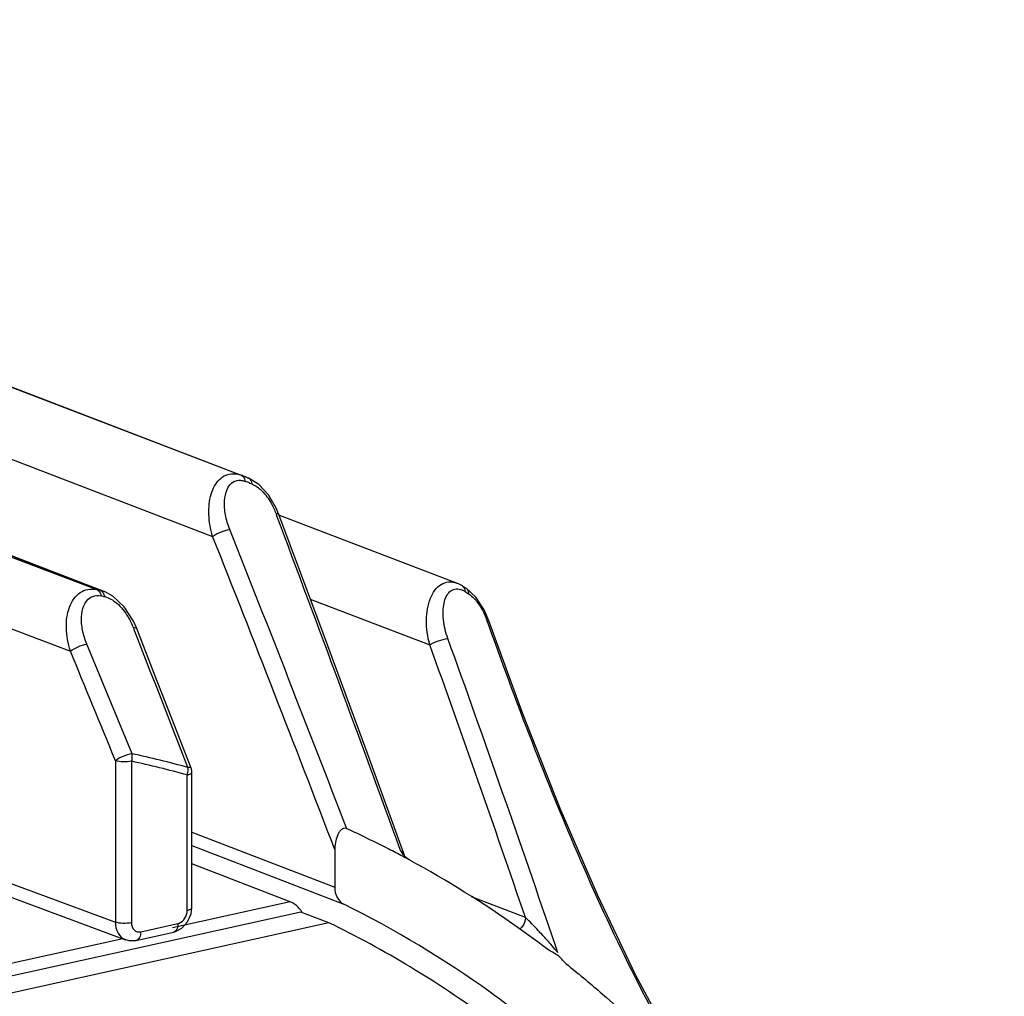
# Model space of a CAD drawing. Units: millimetres. Extents: x 0 to 1655, y 0 to 1163.
# Drawn here: x 1167 to 1210, y 941 to 983 of the extents above; entities that cross this region are included whole.
import ezdxf

# ---------------------------------------------------------------- set-up
doc = ezdxf.new("R2010")
doc.units = ezdxf.units.MM
doc.layers.add('细实线', color=7, linetype='Continuous')

msp = doc.modelspace()

# ---------------------------------------------------------------- linework, layer by layer
at = {"layer": '细实线'}
for p, q in [((1125.535, 983.017), (1176.884, 963.319)), ((1135.098, 979.333), (1176.697, 963.39)), ((1138.483, 974.934), (1175.469, 960.756)), ((1170.625, 958.429), (1141.341, 969.774)), ((1141.257, 969.553), (1170.477, 958.461)), ((1176.884, 963.319), (1176.934, 963.299)), ((1176.934, 963.299), (1176.987, 963.279)), ((1177.455, 962.995), (1176.997, 963.275)), ((1177.06, 963.05), (1177.156, 963.013)), ((1177.869, 962.545), (1177.455, 962.995)), ((1178.204, 961.971), (1177.869, 962.545)), ((1161.353, 962.036), (1170.805, 958.374)), ((1178.199, 961.728), (1178.222, 961.669)), ((1178.315, 961.704), (1178.204, 961.971)), ((1178.308, 961.685), (1185.997, 958.735)), ((1180.227, 956.577), (1178.316, 961.704)), ((1186.057, 958.711), (1185.995, 958.736)), ((1186.231, 958.617), (1186.057, 958.711)), ((1170.625, 958.429), (1170.803, 958.375)), ((1171.171, 958.175), (1170.805, 958.374)), ((1186.159, 958.467), (1186.253, 958.43)), ((1186.231, 958.617), (1186.232, 958.616)), ((1186.231, 958.616), (1186.274, 958.581)), ((1186.333, 958.552), (1186.384, 958.519)), ((1186.345, 958.379), (1186.395, 958.347)), ((1186.811, 958.135), (1186.384, 958.519)), ((1186.384, 958.519), (1186.43, 958.48)), ((1186.395, 958.347), (1186.446, 958.314)), ((1186.446, 958.314), (1186.496, 958.282)), ((1163.25, 958.124), (1169.338, 955.812)), ((1170.76, 958.169), (1170.81, 958.158)), ((1171.657, 957.716), (1171.171, 958.175)), ((1179.676, 958.055), (1184.824, 956.08)), ((1187.165, 957.596), (1186.811, 958.135)), ((1172.052, 957.105), (1171.657, 957.716)), ((1187.37, 957.122), (1187.165, 957.596)), ((1172.197, 956.779), (1172.052, 957.105)), ((1188.836, 953.115), (1187.37, 957.122)), ((1172.058, 956.805), (1172.085, 956.735)), ((1172.954, 954.843), (1172.197, 956.779)), ((1182.121, 951.437), (1180.227, 956.577)), ((1171.995, 951.389), (1170.048, 956.112)), ((1173.837, 952.579), (1172.954, 954.843)), ((1190.444, 949.032), (1188.836, 953.115)), ((1174.539, 950.771), (1173.837, 952.579)), ((1171.281, 951.09), (1171.276, 944.135)), ((1171.976, 951.064), (1171.972, 944.109)), ((1183.704, 947.085), (1182.121, 951.437)), ((1174.372, 944.64), (1174.376, 950.474)), ((1174.569, 944.756), (1174.573, 950.59)), ((1192.057, 945.28), (1190.444, 949.032)), ((1174.572, 948.016), (1180.73, 945.639)), ((1174.571, 947.43), (1181.119, 944.903)), ((1180.731, 947.257), (1180.73, 945.639)), ((1183.623, 947.159), (1183.563, 947.213)), ((1183.704, 947.085), (1183.623, 947.159)), ((1183.741, 947.006), (1183.704, 947.085)), ((1183.961, 946.802), (1183.829, 946.873)), ((1183.96, 946.802), (1183.837, 946.888)), ((1178.807, 945.014), (1174.571, 946.64)), ((1165.422, 946.301), (1171.276, 944.135)), ((1165.422, 945.706), (1171.717, 943.376)), ((1188.943, 944.333), (1186.621, 945.224)), ((1193.685, 941.861), (1192.057, 945.28)), ((1178.807, 945.014), (1173.738, 943.892)), ((1174.537, 944.49), (1174.569, 944.756)), ((1179.266, 944.569), (1120.744, 931.611)), ((1174.391, 944.148), (1174.537, 944.49)), ((1180.478, 944.105), (1179.266, 944.569)), ((1180.478, 944.105), (1121.309, 931.003)), ((1172.369, 943.719), (1173.974, 944.074)), ((1173.839, 943.718), (1174.146, 943.878)), ((1174.146, 943.878), (1174.391, 944.148)), ((1171.602, 943.419), (1164.588, 941.866)), ((1172.439, 943.405), (1173.78, 943.702)), ((1173.78, 943.702), (1173.839, 943.718)), ((1171.713, 943.378), (1171.716, 943.377)), ((1171.713, 943.378), (1171.876, 943.336)), ((1171.876, 943.336), (1172.175, 943.347)), ((1172.174, 943.347), (1172.439, 943.405)), ((1189.949, 942.929), (1189.853, 942.994)), ((1190.266, 943.038), (1190.236, 943.125)), ((1190.342, 942.815), (1190.266, 943.038)), ((1190.545, 942.497), (1190.54, 942.503)), ((1190.701, 942.334), (1190.544, 942.496)), ((1195.334, 938.811), (1193.685, 941.861))]:
    msp.add_line(p, q, dxfattribs=at)
for centre, radius, start, end in [((1158.22, 914.667), 52.108, 69.0121, 69.2319), ((1176.569, 962.339), 0.84, 69.2247, 70.7423), ((1158.428, 914.503), 52, 69.0041, 69.2319), ((-117.19, 474.761), 1383.897, 19.961738, 20.599788), ((-54.685, 472.318), 1324.368, 21.057007, 21.655752), ((-22.916, 485.898), 1289.037, 20.971855, 21.615852), ((1160.116, 910.339), 49.225, 77.6723, 77.8493), ((1157.514, 913.317), 53.635, 57.499, 57.6278), ((1185.877, 957.649), 0.866, 59.637, 64.2645), ((1185.829, 957.565), 0.963, 57.6173, 59.6823), ((1160.323, 910.172), 49.119, 77.7321, 77.8493), ((-1172.398, 37.408), 2518.285, 21.266257, 21.411315), ((466.707, 696.986), 764.251, 18.787918, 19.838892), ((-1183.24, -15.109), 2545.056, 22.31124, 22.426187), ((451.818, 692.468), 778.967, 18.864493, 19.780157), ((1162.384, 906.863), 45.23, 74.6241, 77.755), ((1162.364, 907.01), 45.412, 74.6241, 77.755), ((1173.831, 950.706), 0.581, 5.6314, 8.9905), ((1173.768, 950.7), 0.644, 359.3261, 5.5943), ((1174.07, 950.59), 0.503, 4.5541, 21.1653), ((1174.075, 950.59), 0.498, 359.9613, 4.5185), ((1162.447, 907.17), 45.094, 62.7923, 65.3614), ((1162.362, 907.004), 45.282, 61.9655, 62.7931), ((1162.325, 906.934), 45.36, 61.7004, 61.9657), ((1161.982, 906.343), 46.043, 54.6427, 61.4871), ((1177.891, 943.592), 1.73, 33.7985, 37.6117), ((1173.893, 944.439), 0.374, 282.5558, 290.4818), ((1161.477, 905.622), 46.923, 52.7913, 54.6501), ((1174.427, 929.503), 20.752, 41.2375, 42.6392)]:
    msp.add_arc(centre, radius, start, end, dxfattribs=at)
for points, knots in [([(1175.469, 960.756), (1175.375, 961.063), (1175.267, 961.672), (1175.334, 962.424), (1175.535, 962.927), (1175.749, 963.22), (1176.033, 963.416), (1176.256, 963.458), (1176.366, 963.456)], [0, 0, 0, 0, 0.298243, 0.567246, 0.687117, 0.796554, 0.898487, 1, 1, 1, 1]), ([(1176.366, 963.456), (1176.449, 963.455), (1176.562, 963.436), (1176.669, 963.4), (1176.697, 963.39)], [0, 0, 0, 0, 0.739575, 1, 1, 1, 1]), ([(1176.697, 963.39), (1176.745, 963.371), (1176.802, 963.318), (1176.832, 963.254), (1176.839, 963.236)], [0, 0, 0, 0, 0.725006, 1, 1, 1, 1]), ([(1176.206, 961.048), (1176.125, 961.254), (1176.007, 961.668), (1175.938, 962.371), (1176.109, 962.973), (1176.381, 963.115)], [0, 0, 0, 0, 0.30392, 0.579062, 1, 1, 1, 1]), ([(1176.381, 963.115), (1176.442, 963.146), (1176.534, 963.172), (1176.627, 963.173), (1176.651, 963.171)], [0, 0, 0, 0, 0.737395, 1, 1, 1, 1]), ([(1176.987, 963.279), (1177.033, 963.261), (1177.088, 963.211), (1177.119, 963.15), (1177.126, 963.133)], [0, 0, 0, 0, 0.72648, 1, 1, 1, 1]), ([(1177.156, 963.013), (1177.18, 963.004), (1177.28, 962.96), (1177.373, 962.9), (1177.439, 962.849)], [0, 0, 0, 0, 0.234899, 1, 1, 1, 1]), ([(1177.439, 962.849), (1177.493, 962.807), (1177.707, 962.615), (1177.877, 962.378), (1177.985, 962.188)], [0, 0, 0, 0, 0.237731, 1, 1, 1, 1]), ([(1178.316, 961.704), (1178.313, 961.71), (1178.281, 961.739), (1178.234, 961.731), (1178.199, 961.728)], [0, 0, 0, 0, 0.147239, 1, 1, 1, 1]), ([(1175.469, 960.756), (1175.576, 960.835), (1175.821, 960.944), (1176.074, 961.032), (1176.206, 961.048)], [0, 0, 0, 0, 0.498699, 1, 1, 1, 1]), ([(1184.824, 956.08), (1184.727, 956.429), (1184.633, 957.108), (1184.753, 957.931), (1185.021, 958.44), (1185.291, 958.704), (1185.64, 958.823), (1185.882, 958.78), (1185.995, 958.736)], [0, 0, 0, 0, 0.31024, 0.580192, 0.695613, 0.798573, 0.895789, 1, 1, 1, 1]), ([(1169.338, 955.812), (1169.235, 956.133), (1169.121, 956.774), (1169.224, 957.679), (1169.618, 958.295), (1170.098, 958.497), (1170.353, 958.488), (1170.477, 958.461)], [0, 0, 0, 0, 0.294558, 0.559308, 0.784061, 0.889505, 1, 1, 1, 1]), ([(1170.477, 958.461), (1170.492, 958.455), (1170.555, 958.422), (1170.6, 958.362), (1170.624, 958.313)], [0, 0, 0, 0, 0.231478, 1, 1, 1, 1]), ([(1170.625, 958.429), (1170.641, 958.423), (1170.704, 958.39), (1170.749, 958.329), (1170.772, 958.28)], [0, 0, 0, 0, 0.231603, 1, 1, 1, 1]), ([(1185.6, 956.355), (1185.506, 956.617), (1185.386, 957.122), (1185.388, 957.749), (1185.516, 958.156), (1185.667, 958.382), (1185.9, 958.511), (1186.076, 958.494), (1186.159, 958.467)], [0, 0, 0, 0, 0.320456, 0.59355, 0.708251, 0.808108, 0.899672, 1, 1, 1, 1]), ([(1186.496, 958.282), (1186.521, 958.266), (1186.626, 958.192), (1186.719, 958.102), (1186.784, 958.028)], [0, 0, 0, 0, 0.232005, 1, 1, 1, 1]), ([(1170.048, 956.112), (1169.968, 956.305), (1169.85, 956.695), (1169.774, 957.383), (1169.939, 957.96), (1170.199, 958.121)], [0, 0, 0, 0, 0.295751, 0.567083, 1, 1, 1, 1]), ([(1170.199, 958.121), (1170.231, 958.141), (1170.374, 958.212), (1170.544, 958.216), (1170.662, 958.19)], [0, 0, 0, 0, 0.237938, 1, 1, 1, 1]), ([(1170.81, 958.158), (1170.839, 958.152), (1170.957, 958.12), (1171.068, 958.064), (1171.147, 958.014)], [0, 0, 0, 0, 0.23492, 1, 1, 1, 1]), ([(1171.147, 958.014), (1171.214, 957.973), (1171.477, 957.775), (1171.684, 957.511), (1171.814, 957.297)], [0, 0, 0, 0, 0.238229, 1, 1, 1, 1]), ([(1186.784, 958.028), (1186.809, 957.999), (1186.91, 957.877), (1186.996, 957.744), (1187.055, 957.64)], [0, 0, 0, 0, 0.242088, 1, 1, 1, 1]), ([(1187.37, 957.122), (1187.368, 957.126), (1187.343, 957.147), (1187.309, 957.139), (1187.282, 957.137)], [0, 0, 0, 0, 0.137, 1, 1, 1, 1]), ([(1187.282, 957.137), (1188.522, 953.647), (1190.506, 948.448), (1193.582, 941.783), (1195.343, 938.591), (1196.312, 937.096)], [0, 0, 0, 0, 0.504604, 0.757182, 1, 1, 1, 1]), ([(1172.197, 956.779), (1172.191, 956.795), (1172.135, 956.813), (1172.089, 956.808), (1172.058, 956.805)], [0, 0, 0, 0, 0.345619, 1, 1, 1, 1]), ([(1184.824, 956.08), (1184.941, 956.157), (1185.2, 956.257), (1185.464, 956.344), (1185.6, 956.355)], [0, 0, 0, 0, 0.506412, 1, 1, 1, 1]), ([(1169.338, 955.812), (1169.437, 955.891), (1169.673, 956.004), (1169.918, 956.092), (1170.048, 956.112)], [0, 0, 0, 0, 0.491759, 1, 1, 1, 1]), ([(1171.995, 951.389), (1171.865, 951.37), (1171.619, 951.282), (1171.382, 951.169), (1171.281, 951.09)], [0, 0, 0, 0, 0.507169, 1, 1, 1, 1]), ([(1171.976, 951.064), (1171.857, 951.038), (1171.622, 951.026), (1171.385, 951.051), (1171.281, 951.09)], [0, 0, 0, 0, 0.523366, 1, 1, 1, 1]), ([(1174.513, 950.792), (1174.507, 950.794), (1174.471, 950.802), (1174.434, 950.8), (1174.405, 950.797)], [0, 0, 0, 0, 0.189136, 1, 1, 1, 1]), ([(1174.376, 950.474), (1174.426, 950.485), (1174.499, 950.502), (1174.573, 950.562), (1174.573, 950.59)], [0, 0, 0, 0, 0.649707, 1, 1, 1, 1]), ([(1181.246, 948.159), (1181.21, 948.176), (1181.118, 948.187), (1180.997, 948.112), (1180.905, 947.995), (1180.814, 947.811), (1180.748, 947.562), (1180.731, 947.357), (1180.731, 947.257)], [0, 0, 0, 0, 0.102615, 0.218222, 0.346374, 0.478575, 0.742276, 1, 1, 1, 1]), ([(1180.73, 945.639), (1180.73, 945.485), (1180.785, 945.189), (1180.998, 944.962), (1181.119, 944.903)], [0, 0, 0, 0, 0.533568, 1, 1, 1, 1]), ([(1174.372, 944.64), (1174.422, 944.652), (1174.495, 944.668), (1174.569, 944.729), (1174.569, 944.756)], [0, 0, 0, 0, 0.649215, 1, 1, 1, 1]), ([(1179.262, 944.648), (1179.228, 944.691), (1179.102, 944.84), (1178.939, 944.964), (1178.807, 945.014)], [0, 0, 0, 0, 0.278155, 1, 1, 1, 1]), ([(1202.321, 923.696), (1201.08, 926.032), (1198.319, 930.471), (1193.308, 936.357), (1187.579, 941.257), (1183.319, 943.821), (1181.119, 944.903)], [0, 0, 0, 0, 0.260576, 0.512854, 0.758558, 1, 1, 1, 1]), ([(1174.024, 944.089), (1174.126, 944.127), (1174.305, 944.294), (1174.372, 944.523), (1174.372, 944.64)], [0, 0, 0, 0, 0.48133, 1, 1, 1, 1]), ([(1188.943, 944.333), (1188.943, 944.186), (1188.868, 943.985), (1188.724, 943.854), (1188.685, 943.828)], [0, 0, 0, 0, 0.757618, 1, 1, 1, 1]), ([(1189.693, 943.56), (1189.629, 943.63), (1189.384, 943.892), (1189.136, 944.152), (1188.943, 944.333)], [0, 0, 0, 0, 0.26376, 1, 1, 1, 1]), ([(1171.276, 944.135), (1171.276, 943.971), (1171.337, 943.656), (1171.581, 943.428), (1171.713, 943.378)], [0, 0, 0, 0, 0.535913, 1, 1, 1, 1]), ([(1171.972, 944.109), (1171.852, 944.082), (1171.617, 944.071), (1171.381, 944.096), (1171.276, 944.135)], [0, 0, 0, 0, 0.523283, 1, 1, 1, 1]), ([(1171.972, 944.109), (1171.972, 943.998), (1172.024, 943.82), (1172.214, 943.708), (1172.32, 943.708), (1172.369, 943.719)], [0, 0, 0, 0, 0.524897, 0.760064, 1, 1, 1, 1]), ([(1173.974, 944.074), (1173.974, 943.989), (1173.957, 943.838), (1173.84, 943.716), (1173.78, 943.702)], [0, 0, 0, 0, 0.578904, 1, 1, 1, 1]), ([(1209.066, 883.198), (1209.575, 889.742), (1209.255, 899.557), (1206.4, 911.973), (1203.175, 920.461), (1198.893, 928.087), (1193.632, 934.696), (1187.496, 940.146), (1182.871, 942.946), (1180.478, 944.105)], [0, 0, 0, 0, 0.276029, 0.407757, 0.534582, 0.65655, 0.774123, 0.888184, 1, 1, 1, 1]), ([(1172.369, 943.719), (1172.369, 943.633), (1172.352, 943.483), (1172.235, 943.36), (1172.174, 943.347)], [0, 0, 0, 0, 0.57894, 1, 1, 1, 1]), ([(1190.342, 942.815), (1190.318, 942.845), (1190.217, 942.969), (1190.112, 943.091), (1190.032, 943.182)], [0, 0, 0, 0, 0.241671, 1, 1, 1, 1]), ([(1190.545, 942.497), (1190.504, 942.545), (1190.421, 942.639), (1190.217, 942.782), (1190.051, 942.862), (1189.948, 942.927)], [0, 0, 0, 0, 0.256142, 0.505533, 1, 1, 1, 1]), ([(1190.701, 942.334), (1191.198, 941.939), (1193.169, 940.305), (1195.01, 938.514), (1196.312, 937.096)], [0, 0, 0, 0, 0.247883, 1, 1, 1, 1])]:
    msp.add_open_spline(points, degree=3, knots=knots, dxfattribs=at)
for points in [[(1176.651, 963.171), (1176.717, 963.168), (1176.783, 963.153), (1176.846, 963.131)], [(1176.839, 963.236), (1176.853, 963.2), (1176.862, 963.162), (1176.866, 963.124)], [(1177.126, 963.133), (1177.142, 963.095), (1177.152, 963.054), (1177.156, 963.013)], [(1177.985, 962.188), (1178.069, 962.041), (1178.14, 961.886), (1178.199, 961.728)], [(1170.624, 958.313), (1170.642, 958.274), (1170.654, 958.232), (1170.662, 958.19)], [(1170.772, 958.28), (1170.79, 958.242), (1170.803, 958.2), (1170.81, 958.158)], [(1186.274, 958.581), (1186.297, 958.556), (1186.314, 958.525), (1186.325, 958.493)], [(1186.325, 958.493), (1186.338, 958.457), (1186.344, 958.417), (1186.345, 958.379)], [(1186.43, 958.48), (1186.451, 958.456), (1186.466, 958.427), (1186.477, 958.396)], [(1186.477, 958.396), (1186.49, 958.36), (1186.495, 958.321), (1186.496, 958.282)], [(1187.055, 957.64), (1187.146, 957.48), (1187.221, 957.31), (1187.282, 957.137)], [(1171.814, 957.297), (1171.91, 957.141), (1171.991, 956.975), (1172.058, 956.805)], [(1171.976, 951.064), (1172.006, 951.168), (1172.015, 951.282), (1171.995, 951.389)], [(1174.376, 950.474), (1174.399, 950.544), (1174.411, 950.619), (1174.412, 950.693)], [(1174.539, 950.771), (1174.535, 950.782), (1174.524, 950.789), (1174.513, 950.792)], [(1183.694, 947.036), (1183.647, 947.093), (1183.604, 947.152), (1183.563, 947.213)], [(1183.837, 946.888), (1183.785, 946.933), (1183.738, 946.983), (1183.694, 947.036)]]:
    msp.add_open_spline(points, degree=3, dxfattribs=at)

doc.saveas('drawing.dxf')
